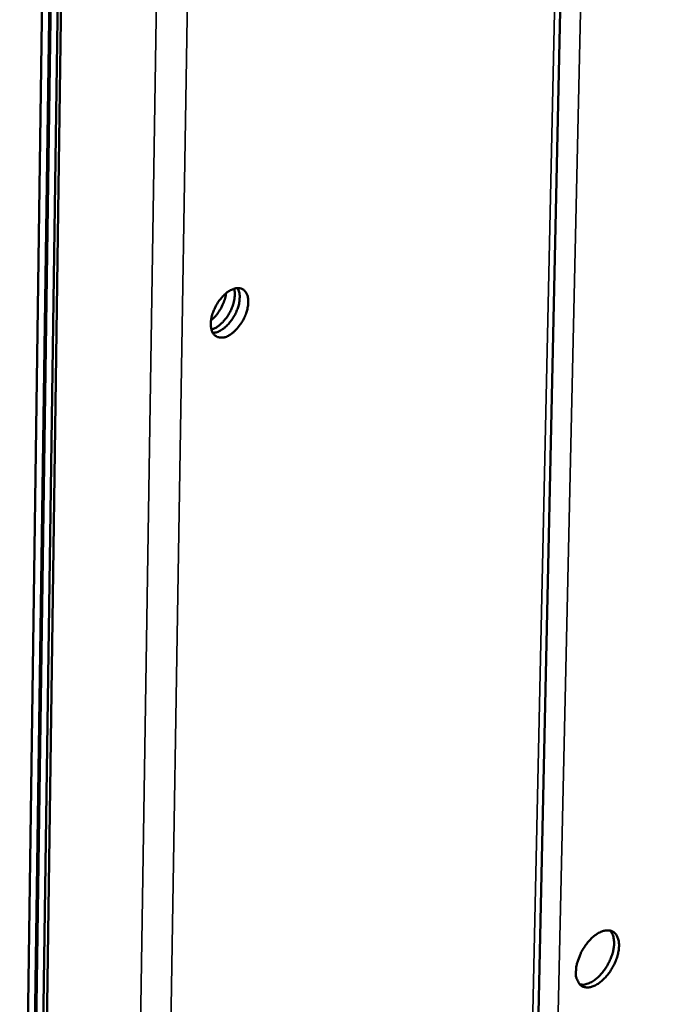
# Model space of a CAD drawing. Units: millimetres. Extents: x 65 to 5840, y 100 to 4100.
# Drawn here: x 5123 to 5172, y 3273 to 3349 of the extents above; entities that cross this region are included whole.
import ezdxf

# ---------------------------------------------------------------- set-up
doc = ezdxf.new("R2010")
doc.units = ezdxf.units.MM
doc.header["$LTSCALE"] = 20
doc.layers.add('Visible (ISO)', color=7, linetype='Continuous', lineweight=50)
doc.layers.add('Visible Narrow (ISO)', color=7, linetype='Continuous', lineweight=35)

msp = doc.modelspace()

# ---------------------------------------------------------------- linework, layer by layer
at = {"layer": 'Visible (ISO)'}
for p, q in [((5150.081, 2693.652), (5170.379, 3624.489)), ((5126.675, 3518.55), (5122.614, 3225.254)), ((5123.148, 3224.946), (5127.242, 3518.261)), ((5127.351, 3518.319), (5123.251, 3225.007)), ((5123.785, 3224.699), (5127.918, 3518.03)), ((5124.044, 3224.853), (5128.192, 3518.174))]:
    msp.add_line(p, q, dxfattribs=at)
at = {"layer": 'Visible (ISO)', "flags": 128}
for points in [[(5138.804, 3324.808, -0.06936), (5138.53, 3324.666, -0.085166), (5138.282, 3324.624, -0.040812), (5137.983, 3324.648, -0.079031), (5137.835, 3324.697, -0.080525), (5137.657, 3324.83, -0.077446), (5137.523, 3325.019, -0.052476), (5137.426, 3325.277, -0.053598), (5137.387, 3325.545, -0.032036), (5137.397, 3325.897, -0.036163), (5137.447, 3326.205, -0.025593), (5137.556, 3326.577, -0.027682), (5137.694, 3326.909, -0.025552), (5137.875, 3327.243, -0.024993), (5138.094, 3327.563, -0.030406), (5138.316, 3327.821, -0.027246), (5138.595, 3328.078, -0.042263), (5138.836, 3328.245, -0.038428), (5139.127, 3328.384, -0.06379), (5139.373, 3328.444, -0.065647), (5139.62, 3328.439, -0.083192), (5139.83, 3328.371, -0.083528), (5140.006, 3328.238, -0.067928), (5140.146, 3328.041, -0.065663), (5140.233, 3327.806, -0.039856), (5140.278, 3327.493, -0.043521), (5140.271, 3327.203, -0.027653), (5140.209, 3326.832, -0.030995), (5140.115, 3326.509, -0.024954), (5139.966, 3326.151, -0.025718), (5139.786, 3325.819, -0.027271), (5139.66, 3325.636, -0.011475), (5139.328, 3325.225, -0.049124), (5139.151, 3325.053, -0.028589), (5138.804, 3324.808)], [(5139.187, 3328.403, -0.031868), (5139.241, 3328.049, -0.055491), (5139.236, 3327.843, -0.013861), (5139.163, 3327.395, -0.030331), (5139.112, 3327.194, -0.023761), (5138.983, 3326.851, -0.024877), (5138.829, 3326.536, -0.024872), (5138.644, 3326.238, -0.02376), (5138.421, 3325.946, -0.030318), (5138.278, 3325.796, -0.01385), (5137.938, 3325.496, -0.055466), (5137.765, 3325.382, -0.031854), (5137.437, 3325.24)], [(5137.544, 3324.981, 0.039073), (5137.864, 3325.041, 0.067034), (5138.039, 3325.114, 0.019795), (5138.381, 3325.333, 0.036692), (5138.551, 3325.472, 0.025307), (5138.808, 3325.74, 0.027705), (5139.016, 3326.009, 0.024355), (5139.211, 3326.324, 0.024353), (5139.375, 3326.657, 0.027714), (5139.492, 3326.976, 0.025312), (5139.583, 3327.336, 0.036712), (5139.609, 3327.554, 0.019814), (5139.613, 3327.96, 0.06707), (5139.582, 3328.147, 0.039096), (5139.463, 3328.45)], [(5137.402, 3325.952, 0.022529), (5137.679, 3326.209, 0.039309), (5137.819, 3326.375, 0.007242), (5138.09, 3326.764, 0.021821), (5138.172, 3326.899, 0.021825), (5138.242, 3327.04, 0.007244), (5138.428, 3327.476, 0.039317), (5138.495, 3327.682, 0.022533), (5138.565, 3328.053)], [(5165.601, 3275.591, -0.026177), (5165.65, 3276.062, -0.045427), (5165.717, 3276.327, -0.009721), (5165.924, 3276.884, -0.025085), (5166.019, 3277.094, -0.023915), (5166.226, 3277.451, -0.02321), (5166.473, 3277.797, -0.028477), (5166.717, 3278.075, -0.025462), (5167.022, 3278.354, -0.039194), (5167.282, 3278.536, -0.035082), (5167.6, 3278.695, -0.058823), (5167.865, 3278.77, -0.059208), (5168.138, 3278.781, -0.079199), (5168.371, 3278.725, -0.080471), (5168.571, 3278.601, -0.069971), (5168.736, 3278.411, -0.067675), (5168.847, 3278.176, -0.042207), (5168.918, 3277.86, -0.045434), (5168.931, 3277.559, -0.027797), (5168.892, 3277.164, -0.031575), (5168.816, 3276.823, -0.023485), (5168.678, 3276.421, -0.025056), (5168.513, 3276.058, -0.023888), (5168.306, 3275.701, -0.023183), (5168.06, 3275.355, -0.028442), (5167.816, 3275.078, -0.025424), (5167.512, 3274.799, -0.039137), (5167.251, 3274.616, -0.035002), (5166.934, 3274.457, -0.058741), (5166.669, 3274.382, -0.059068), (5166.395, 3274.371, -0.079177), (5166.163, 3274.426, -0.080428), (5165.962, 3274.55, -0.070097), (5165.852, 3274.676, -0.034309), (5165.686, 3274.974, -0.075785), (5165.606, 3275.243, -0.060849), (5165.601, 3275.591)], [(5165.909, 3274.6, 0.043633), (5166.2, 3274.582, 0.073442), (5166.371, 3274.612, 0.02311), (5166.706, 3274.739, 0.040969), (5166.884, 3274.834, 0.025916), (5167.168, 3275.039, 0.02932), (5167.398, 3275.247, 0.021711), (5167.651, 3275.529, 0.023376), (5167.861, 3275.81, 0.021114), (5168.06, 3276.131, 0.021112), (5168.231, 3276.468, 0.023385), (5168.361, 3276.794, 0.021716), (5168.469, 3277.156, 0.029341), (5168.527, 3277.46, 0.025933), (5168.554, 3277.809, 0.041007), (5168.543, 3278.011, 0.023144), (5168.477, 3278.363, 0.073498), (5168.413, 3278.525, 0.043674), (5168.245, 3278.764)]]:
    msp.add_lwpolyline(points, format="xyb", dxfattribs=at)
at = {"layer": 'Visible Narrow (ISO)'}
for p, q in [((5172.045, 3625.335), (5151.452, 2694.226)), ((5149.684, 2693.173), (5169.906, 3624.248)), ((5139.937, 3622.598), (5124.703, 2674.999)), ((5137.416, 3621.715), (5122.644, 2674.999))]:
    msp.add_line(p, q, dxfattribs=at)

doc.saveas('drawing.dxf')
